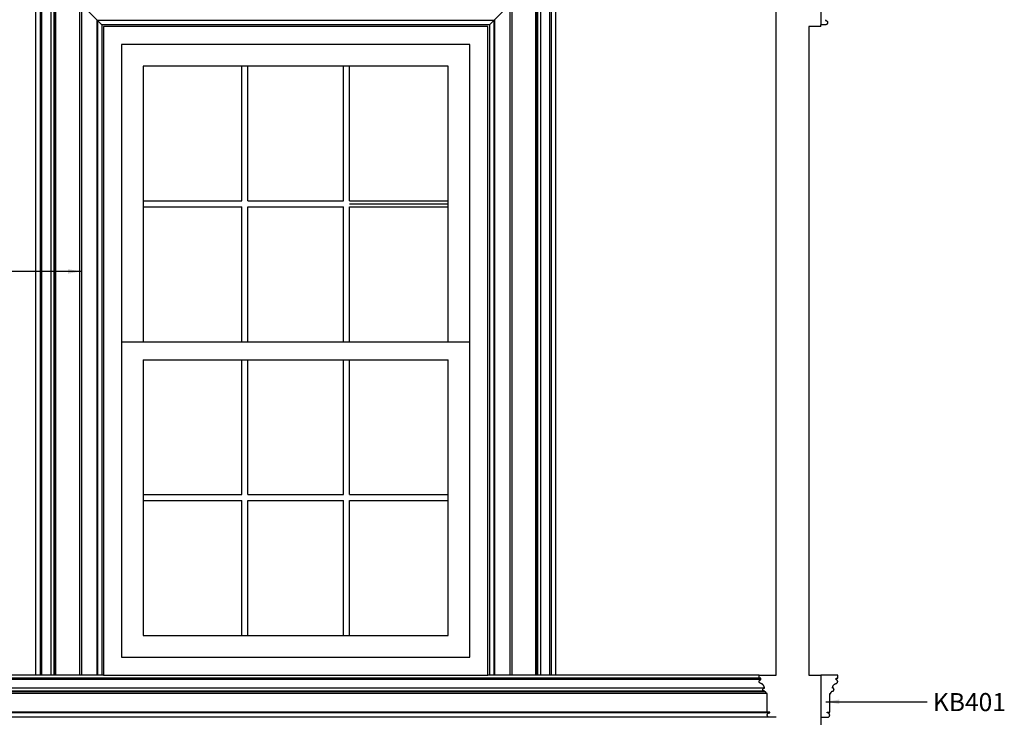
# Model space of a CAD drawing. Units: inches. Extents: x -9 to 192, y -20 to 115.
# Drawn here: x 105 to 187, y 27 to 85 of the extents above; entities that cross this region are included whole.
import ezdxf

# ---------------------------------------------------------------- set-up
doc = ezdxf.new("R2010")
doc.units = ezdxf.units.IN
doc.header["$LTSCALE"] = 0.5
doc.header["$MEASUREMENT"] = 0
for name, color, linetype in [('anno-dims', 213, 'Continuous'), ('elev-1', 51, 'Continuous'), ('elev-2', 92, 'Continuous'), ('elev-3', 93, 'Continuous'), ('elev-4', 124, 'Continuous'), ('elev-5', 145, 'Continuous'), ('elev-6', 146, 'Continuous')]:
    doc.layers.add(name, color=color, linetype=linetype)
doc.styles.add('DIMTEXT', font='archquik.shx', dxfattribs={"width": 0.75})
doc.styles.add('TEXTM', font='archquik.shx', dxfattribs={"width": 0.8, "height": 2.25})
doc.dimstyles.new('DIM 12', dxfattribs={"dimscale": 12, "dimtxt": 0.09375, "dimasz": 0.09375, "dimexe": 0.046875, "dimexo": 0.125, "dimgap": 0.0625, "dimtad": 1, "dimdec": 4, "dimlfac": -96, "dimrnd": 0.125, "dimzin": 7, "dimdsep": 46, "dimlunit": 4, "dimtxsty": 'DIMTEXT', "dimblk": 'DIMTICK2', "dimcen": -1, "dimclrd": 155, "dimclre": 155, "dimclrt": 256, "dimadec": 0, "dimazin": 0, "dimtfac": 9, "dimtdec": 4, "dimtmove": 2, "dimatfit": 3, "dimfxl": 0, "dimfrac": 2, "dimtolj": 1, "dimtzin": 0, "dimarcsym": 0})

# ---------------------------------------------------------------- blocks, each defined once
blk = doc.blocks.new('DIMTICK2')
at = {"linetype": 'ByBlock'}
blk.add_line((0, 0), (-1.021, 0), dxfattribs=at)
blk.add_solid([(-0.355, -0.225), (-0.225, -0.355), (0.225, 0.355), (0.355, 0.225)])

msp = doc.modelspace()

# ---------------------------------------------------------------- linework, layer by layer
at = {"layer": 'elev-1'}
for p, q in [((168, 30), (168, 102.4679759)), ((166.5690502, 29.9994178), (168, 30))]:
    msp.add_line(p, q, dxfattribs=at)
msp.add_lwpolyline([(168, 26.5001876), (167.9987221, 26.5001876), (167.9949849, 26.5001876), (167.9889331, 26.5001876), (167.9807113, 26.5001876), (167.9704641, 26.5001876), (167.9583363, 26.5001876), (167.9444725, 26.5001876), (167.9290174, 26.5001876), (167.9121157, 26.5001876), (167.8939119, 26.5001876), (167.8745509, 26.5001876), (167.8541771, 26.5001876), (167.8329354, 26.5001876), (167.8109703, 26.5001876), (167.7884266, 26.5001876), (167.7654489, 26.5001876), (167.7421819, 26.5001876), (167.7187702, 26.5001876), (167.6953585, 26.5001876), (167.6720914, 26.5001876), (167.6491137, 26.5001876), (167.62657, 26.5001876), (167.6046049, 26.5001876), (167.5833632, 26.5001876), (167.5629895, 26.5001876), (167.5436284, 26.5001876), (167.5254246, 26.5001876), (167.5085229, 26.5001876), (167.4930678, 26.5001876), (167.479204, 26.5001876), (167.4670762, 26.5001876), (167.4568291, 26.5001876), (167.4486072, 26.5001876), (167.4425554, 26.5001876), (167.4388182, 26.5001876), (167.4375403, 26.5001876), (167.4371355, 26.5001935), (167.4359509, 26.5002271), (167.4340311, 26.5003121), (167.4314206, 26.5004725), (167.4281641, 26.5007318), (167.424306, 26.501114), (167.4198911, 26.5016429), (167.4149639, 26.5023421), (167.409569, 26.5032355), (167.403751, 26.5043469), (167.3975545, 26.5057001), (167.391024, 26.5073189), (167.3842041, 26.509227), (167.3771395, 26.5114483), (167.3698747, 26.5140064), (167.3624544, 26.5169253), (167.354923, 26.5202287), (167.3473252, 26.5239404), (167.3397056, 26.5280842), (167.3321088, 26.5326839), (167.3245793, 26.5377632), (167.3171618, 26.5433459), (167.3099008, 26.5494559), (167.3028409, 26.5561169), (167.2960268, 26.5633527), (167.2895029, 26.5711872), (167.2833139, 26.579644), (167.2775044, 26.5887469), (167.272119, 26.5985199), (167.2672022, 26.6089866), (167.2627987, 26.6201708), (167.258953, 26.6320964), (167.2557097, 26.6447871), (167.2531134, 26.6582667), (167.2512087, 26.6725589), (167.2500402, 26.6876877), (167.2500453, 26.688139), (167.2500792, 26.6894579), (167.2501699, 26.6915917), (167.2503455, 26.6944879), (167.250634, 26.6980939), (167.2510633, 26.7023569), (167.2516615, 26.7072245), (167.2524566, 26.712644), (167.2534766, 26.7185628), (167.2547495, 26.7249283), (167.2563034, 26.7316879), (167.2581662, 26.738789), (167.2603659, 26.7461789), (167.2629306, 26.7538051), (167.2658883, 26.761615), (167.2692669, 26.7695559), (167.2730946, 26.7775752), (167.2773992, 26.7856204), (167.2822089, 26.7936388), (167.2875516, 26.8015777), (167.2934553, 26.8093847), (167.2999481, 26.8170071), (167.3070579, 26.8243923), (167.3148129, 26.8314876), (167.3232409, 26.8382405), (167.3323699, 26.8445984), (167.3422281, 26.8505086), (167.3528434, 26.8559186), (167.3642439, 26.8607757), (167.3764575, 26.8650273), (167.3895122, 26.8686208), (167.4034361, 26.8715036), (167.4182571, 26.8736232), (167.4340034, 26.8749268), (167.4507028, 26.8753619), (167.4683834, 26.8748759), (167.4683834, 26.8750165), (167.4683834, 26.8754279), (167.4683834, 26.8760941), (167.4683834, 26.8769992), (167.4683834, 26.8781272), (167.4683834, 26.8794623), (167.4683834, 26.8809885), (167.4683834, 26.8826898), (167.4683834, 26.8845504), (167.4683834, 26.8865543), (167.4683834, 26.8886856), (167.4683834, 26.8909284), (167.4683834, 26.8932667), (167.4683834, 26.8956847), (167.4683834, 26.8981663), (167.4683834, 26.9006958), (167.4683834, 26.9032571), (167.4683834, 26.9058343), (167.4683834, 26.9084115), (167.4683834, 26.9109728), (167.4683834, 26.9135022), (167.4683834, 26.9159839), (167.4683834, 26.9184018), (167.4683834, 26.9207402), (167.4683834, 26.922983), (167.4683834, 26.9251143), (167.4683834, 26.9271182), (167.4683834, 26.9289788), (167.4683834, 26.9306801), (167.4683834, 26.9322063), (167.4683834, 26.9335413), (167.4683834, 26.9346693), (167.4683834, 26.9355744), (167.4683834, 26.9362406), (167.4683834, 26.936652), (167.4683834, 26.9367927), (167.4678874, 26.9367947), (167.4664366, 26.9368005), (167.4640873, 26.93681), (167.4608957, 26.9368229), (167.4569178, 26.936839), (167.4522099, 26.936858), (167.446828, 26.9368797), (167.4408285, 26.9369039), (167.4342673, 26.9369304), (167.4272007, 26.936959), (167.4196849, 26.9369893), (167.4117759, 26.9370213), (167.40353, 26.9370545), (167.3950033, 26.937089), (167.386252, 26.9371243), (167.3773322, 26.9371603), (167.3683001, 26.9371968), (167.3592118, 26.9372335), (167.3501235, 26.9372702), (167.3410914, 26.9373067), (167.3321716, 26.9373427), (167.3234203, 26.937378), (167.3148936, 26.9374124), (167.3066477, 26.9374457), (167.2987388, 26.9374777), (167.2912229, 26.937508), (167.2841563, 26.9375366), (167.2775952, 26.937563), (167.2715956, 26.9375873), (167.2662138, 26.937609), (167.2615058, 26.937628), (167.257528, 26.9376441), (167.2543363, 26.937657), (167.251987, 26.9376664), (167.2505363, 26.9376723), (167.2500402, 26.9376743), (167.2500402, 26.9412104), (167.2500402, 26.9515518), (167.2500402, 26.9682983), (167.2500402, 26.9910494), (167.2500402, 27.0194049), (167.2500402, 27.0529645), (167.2500402, 27.0913279), (167.2500402, 27.1340947), (167.2500402, 27.1808646), (167.2500402, 27.2312373), (167.2500402, 27.2848126), (167.2500402, 27.34119), (167.2500402, 27.3999694), (167.2500402, 27.4607503), (167.2500402, 27.5231324), (167.2500402, 27.5867155), (167.2500402, 27.6510992), (167.2500402, 27.7158832), (167.2500402, 27.7806673), (167.2500402, 27.845051), (167.2500402, 27.9086341), (167.2500402, 27.9710162), (167.2500402, 28.0317971), (167.2500402, 28.0905764), (167.2500402, 28.1469539), (167.2500402, 28.2005291), (167.2500402, 28.2509019), (167.2500402, 28.2976718), (167.2500402, 28.3404386), (167.2500402, 28.3788019), (167.2500402, 28.4123615), (167.2500402, 28.4407171), (167.2500402, 28.4634682), (167.2500402, 28.4802146), (167.2500402, 28.4905561), (167.2500402, 28.4940922), (167.2498272, 28.4940915), (167.2492044, 28.4940896), (167.2481958, 28.4940864), (167.2468256, 28.4940822), (167.2451179, 28.4940768), (167.2430968, 28.4940706), (167.2407863, 28.4940634), (167.2382106, 28.4940554), (167.2353939, 28.4940466), (167.2323601, 28.4940372), (167.2291335, 28.4940271), (167.2257381, 28.4940166), (167.2221981, 28.4940055), (167.2185375, 28.4939942), (167.2147805, 28.4939825), (167.2109512, 28.4939706), (167.2070736, 28.4939585), (167.2031719, 28.4939464), (167.1992703, 28.4939342), (167.1953927, 28.4939222), (167.1915634, 28.4939102), (167.1878064, 28.4938986), (167.1841458, 28.4938872), (167.1806058, 28.4938762), (167.1772104, 28.4938656), (167.1739838, 28.4938555), (167.17095, 28.4938461), (167.1681333, 28.4938373), (167.1655576, 28.4938293), (167.1632471, 28.4938221), (167.161226, 28.4938159), (167.1595183, 28.4938105), (167.158148, 28.4938063), (167.1571395, 28.4938031), (167.1565167, 28.4938012), (167.1563037, 28.4938005), (167.156345, 28.4940657), (167.156456, 28.4948417), (167.1566173, 28.4960998), (167.1568092, 28.497811), (167.1570123, 28.4999465), (167.1572072, 28.5024772), (167.1573743, 28.5053743), (167.1574941, 28.5086088), (167.1575473, 28.5121519), (167.1575142, 28.5159746), (167.1573754, 28.520048), (167.1571115, 28.5243433), (167.1567028, 28.5288314), (167.15613, 28.5334834), (167.1553736, 28.5382705), (167.154414, 28.5431638), (167.1532318, 28.5481343), (167.1518074, 28.553153), (167.1501215, 28.5581912), (167.1481545, 28.5632198), (167.1458869, 28.56821), (167.1432993, 28.5731328), (167.1403721, 28.5779594), (167.1370859, 28.5826608), (167.1334212, 28.587208), (167.1293584, 28.5915723), (167.1248782, 28.5957246), (167.119961, 28.599636), (167.1145873, 28.6032777), (167.1087377, 28.6066207), (167.1023926, 28.6096361), (167.0955326, 28.612295), (167.0881382, 28.6145684), (167.0801899, 28.6164275), (167.0716682, 28.6178434), (167.0625536, 28.6187871), (167.0625527, 28.6189298), (167.0625499, 28.6193471), (167.0625454, 28.6200228), (167.0625392, 28.6209409), (167.0625316, 28.6220851), (167.0625225, 28.6234393), (167.0625121, 28.6249874), (167.0625006, 28.6267131), (167.0624879, 28.6286004), (167.0624743, 28.630633), (167.0624599, 28.6327949), (167.0624446, 28.6350699), (167.0624287, 28.6374418), (167.0624123, 28.6398944), (167.0623955, 28.6424117), (167.0623783, 28.6449774), (167.0623609, 28.6475755), (167.0623434, 28.6501897), (167.0623259, 28.6528039), (167.0623085, 28.6554019), (167.0622913, 28.6579676), (167.0622745, 28.6604849), (167.0622581, 28.6629376), (167.0622422, 28.6653094), (167.0622269, 28.6675844), (167.0622125, 28.6697463), (167.0621989, 28.671779), (167.0621862, 28.6736662), (167.0621747, 28.675392), (167.0621643, 28.67694), (167.0621553, 28.6782943), (167.0621476, 28.6794385), (167.0621414, 28.6803565), (167.0621369, 28.6810323), (167.0621341, 28.6814496), (167.0621332, 28.6815923), (167.06177, 28.6815363), (167.060707, 28.6813854), (167.0589837, 28.6811653), (167.0566396, 28.6809016), (167.0537144, 28.6806201), (167.0502476, 28.6803465), (167.0462788, 28.6801063), (167.0418476, 28.6799252), (167.0369935, 28.679829), (167.031756, 28.6798434), (167.0261749, 28.6799939), (167.0202897, 28.6803063), (167.0141398, 28.6808062), (167.007765, 28.6815194), (167.0012047, 28.6824714), (166.9944986, 28.683688), (166.9876862, 28.6851949), (166.9808072, 28.6870176), (166.973901, 28.689182), (166.9670072, 28.6917137), (166.9601655, 28.6946382), (166.9534153, 28.6979815), (166.9467963, 28.701769), (166.9403481, 28.7060265), (166.9341102, 28.7107796), (166.9281222, 28.7160541), (166.9224236, 28.7218755), (166.9170541, 28.7282697), (166.9120532, 28.7352621), (166.9074604, 28.7428787), (166.9033155, 28.7511449), (166.8996578, 28.7600865), (166.8965271, 28.7697291), (166.8939628, 28.7800985), (166.8920047, 28.7912203), (166.8906921, 28.8031201), (166.8906826, 28.8033873), (166.8906664, 28.8041696), (166.8906616, 28.8054386), (166.8906863, 28.8071654), (166.8907586, 28.8093214), (166.8908968, 28.8118781), (166.8911189, 28.8148067), (166.8914432, 28.8180786), (166.8918878, 28.8216651), (166.8924708, 28.8255376), (166.8932103, 28.8296675), (166.8941246, 28.8340261), (166.8952318, 28.8385847), (166.89655, 28.8433146), (166.8980974, 28.8481874), (166.8998921, 28.8531742), (166.9019523, 28.8582464), (166.9042962, 28.8633754), (166.9069418, 28.8685326), (166.9099073, 28.8736892), (166.913211, 28.8788167), (166.9168709, 28.8838863), (166.9209051, 28.8888695), (166.9253319, 28.8937376), (166.9301694, 28.8984618), (166.9354358, 28.9030137), (166.9411491, 28.9073644), (166.9473276, 28.9114855), (166.9539894, 28.9153481), (166.9611526, 28.9189238), (166.9688354, 28.9221837), (166.9770559, 28.9250993), (166.9858324, 28.9276419), (166.9951829, 28.9297829), (167.0051256, 28.9314936), (167.0156786, 28.9327453), (167.0156767, 28.933367), (167.015646, 28.935195), (167.0155489, 28.9381738), (167.0153478, 28.9422476), (167.0150052, 28.9473609), (167.0144834, 28.953458), (167.0137449, 28.9604834), (167.0127521, 28.9683815), (167.0114674, 28.9770966), (167.0098532, 28.9865732), (167.007872, 28.9967555), (167.0054862, 29.007588), (167.0026582, 29.0190152), (166.9993504, 29.0309813), (166.9955253, 29.0434308), (166.9911452, 29.056308), (166.9861725, 29.0695574), (166.9805698, 29.0831233), (166.9742994, 29.0969502), (166.9673237, 29.1109823), (166.9596052, 29.1251642), (166.9511063, 29.1394401), (166.9417893, 29.1537546), (166.9316168, 29.1680518), (166.9205511, 29.1822764), (166.9085547, 29.1963726), (166.8955899, 29.2102848), (166.8816193, 29.2239574), (166.8666052, 29.2373348), (166.85051, 29.2503615), (166.8332961, 29.2629817), (166.814926, 29.2751399), (166.7953622, 29.2867805), (166.7745669, 29.2978478), (166.7525027, 29.3082862), (166.7291319, 29.3180402), (166.7277656, 29.3184328), (166.7259238, 29.3188987), (166.7236349, 29.3194513), (166.7209276, 29.3201041), (166.7178305, 29.3208708), (166.714372, 29.3217649), (166.7105808, 29.3227999), (166.7064855, 29.3239894), (166.7021145, 29.3253468), (166.6974965, 29.3268858), (166.6926601, 29.3286199), (166.6876338, 29.3305627), (166.6824461, 29.3327276), (166.6771257, 29.3351283), (166.6717011, 29.3377782), (166.6662008, 29.340691), (166.6606535, 29.3438801), (166.6550877, 29.3473591), (166.649532, 29.3511416), (166.644015, 29.3552411), (166.6385651, 29.359671), (166.6332111, 29.3644451), (166.6279814, 29.3695768), (166.6229046, 29.3750797), (166.6180092, 29.3809673), (166.613324, 29.3872532), (166.6088773, 29.3939508), (166.6046979, 29.4010738), (166.6008142, 29.4086357), (166.5972548, 29.41665), (166.5940483, 29.4251303), (166.5912232, 29.4340902), (166.5888082, 29.443543), (166.5868318, 29.4535026), (166.5853225, 29.4639822), (166.584309, 29.4749956), (166.583779, 29.4781141), (166.5834746, 29.4815712), (166.5833985, 29.4853435), (166.5835531, 29.4894079), (166.5839409, 29.4937411), (166.5845643, 29.4983199), (166.5854261, 29.5031212), (166.5865285, 29.5081216), (166.5878742, 29.5132979), (166.5894657, 29.518627), (166.5913054, 29.5240856), (166.5933959, 29.5296505), (166.5957397, 29.5352984), (166.5983393, 29.5410062), (166.6011972, 29.5467506), (166.6043159, 29.5525084), (166.607698, 29.5582564), (166.6113459, 29.5639713), (166.6152621, 29.56963), (166.6194492, 29.5752092), (166.6239096, 29.5806857), (166.628646, 29.5860363), (166.6336607, 29.5912377), (166.6389563, 29.5962667), (166.6445353, 29.6011002), (166.6504003, 29.6057148), (166.6565537, 29.6100875), (166.662998, 29.6141948), (166.6697357, 29.6180137), (166.6767694, 29.6215209), (166.6841016, 29.6246931), (166.6917348, 29.6275073), (166.6996714, 29.62994), (166.7079141, 29.6319682), (166.7164652, 29.6335686), (166.7253274, 29.6347179), (166.7253274, 29.6349651), (166.7253274, 29.635688), (166.7253274, 29.6368586), (166.7253274, 29.638449), (166.7253274, 29.6404311), (166.7253274, 29.6427771), (166.7253274, 29.6454588), (166.7253274, 29.6484483), (166.7253274, 29.6517177), (166.7253274, 29.6552389), (166.7253274, 29.658984), (166.7253274, 29.662925), (166.7253274, 29.6670338), (166.7253274, 29.6712826), (166.7253274, 29.6756433), (166.7253274, 29.680088), (166.7253274, 29.6845886), (166.7253274, 29.6891172), (166.7253274, 29.6936458), (166.7253274, 29.6981465), (166.7253274, 29.7025911), (166.7253274, 29.7069518), (166.7253274, 29.7112006), (166.7253274, 29.7153095), (166.7253274, 29.7192505), (166.7253274, 29.7229955), (166.7253274, 29.7265168), (166.7253274, 29.7297861), (166.7253274, 29.7327757), (166.7253274, 29.7354574), (166.7253274, 29.7378033), (166.7253274, 29.7397854), (166.7253274, 29.7413758), (166.7253274, 29.7425465), (166.7253274, 29.7432694), (166.7253274, 29.7435165), (166.7249723, 29.743517), (166.723934, 29.7435185), (166.7222525, 29.7435208), (166.7199681, 29.743524), (166.717121, 29.7435279), (166.7137513, 29.7435326), (166.7098993, 29.743538), (166.7056052, 29.7435439), (166.7009091, 29.7435504), (166.6958512, 29.7435575), (166.6904718, 29.7435649), (166.6848111, 29.7435728), (166.6789091, 29.743581), (166.6728062, 29.7435895), (166.6665426, 29.7435982), (166.6601583, 29.743607), (166.6536936, 29.743616), (166.6471888, 29.743625), (166.6406839, 29.7436341), (166.6342193, 29.7436431), (166.627835, 29.7436519), (166.6215713, 29.7436606), (166.6154684, 29.7436691), (166.6095665, 29.7436773), (166.6039057, 29.7436852), (166.5985263, 29.7436926), (166.5934685, 29.7436996), (166.5887724, 29.7437062), (166.5844783, 29.7437121), (166.5806263, 29.7437175), (166.5772566, 29.7437222), (166.5744095, 29.7437261), (166.5721251, 29.7437293), (166.5704436, 29.7437316), (166.5694052, 29.7437331), (166.5690502, 29.7437336), (166.5690502, 29.7443158), (166.5690502, 29.7460185), (166.5690502, 29.7487758), (166.5690502, 29.7525218), (166.5690502, 29.7571906), (166.5690502, 29.7627163), (166.5690502, 29.7690328), (166.5690502, 29.7760745), (166.5690502, 29.7837752), (166.5690502, 29.7920691), (166.5690502, 29.8008904), (166.5690502, 29.810173), (166.5690502, 29.8198511), (166.5690502, 29.8298588), (166.5690502, 29.8401301), (166.5690502, 29.8505991), (166.5690502, 29.8612), (166.5690502, 29.8718668), (166.5690502, 29.8825336), (166.5690502, 29.8931344), (166.5690502, 29.9036035), (166.5690502, 29.9138748), (166.5690502, 29.9238825), (166.5690502, 29.9335606), (166.5690502, 29.9428432), (166.5690502, 29.9516644), (166.5690502, 29.9599584), (166.5690502, 29.9676591), (166.5690502, 29.9747007), (166.5690502, 29.9810173), (166.5690502, 29.9865429), (166.5690502, 29.9912117), (166.5690502, 29.9949577), (166.5690502, 29.997715), (166.5690502, 29.9994178)], dxfattribs=at)
at = {"layer": 'elev-2'}
for p, q in [((171.6984105, 84), (171.6984105, 84.125)), ((173.1293603, 29.9994178), (171.6984105, 30)), ((171.6984105, 26.5001876), (171.6984105, 6.4999975))]:
    msp.add_line(p, q, dxfattribs=at)
at = {"layer": 'elev-2', "flags": 128}
msp.add_lwpolyline([(172.0900394, 84.5543216), (172.0900394, 84.5541796), (172.0900394, 84.5537644), (172.0900394, 84.5530921), (172.0900394, 84.5521787), (172.0900394, 84.5510403), (172.0900394, 84.5496929), (172.0900394, 84.5481527), (172.0900394, 84.5464358), (172.0900394, 84.5445581), (172.0900394, 84.5425357), (172.0900394, 84.5403848), (172.0900394, 84.5381214), (172.0900394, 84.5357615), (172.0900394, 84.5333213), (172.0900394, 84.5308168), (172.0900394, 84.5282641), (172.0900394, 84.5256793), (172.0900394, 84.5230783), (172.0900394, 84.5204774), (172.0900394, 84.5178926), (172.0900394, 84.5153398), (172.0900394, 84.5128354), (172.0900394, 84.5103951), (172.0900394, 84.5080353), (172.0900394, 84.5057719), (172.0900394, 84.503621), (172.0900394, 84.5015986), (172.0900394, 84.4997209), (172.0900394, 84.4980039), (172.0900394, 84.4964637), (172.0900394, 84.4951164), (172.0900394, 84.493978), (172.0900394, 84.4930646), (172.0900394, 84.4923922), (172.0900394, 84.4919771), (172.0900394, 84.4918351), (172.0904394, 84.4918304), (172.0916097, 84.4918007), (172.0935061, 84.4917225), (172.0960844, 84.4915723), (172.0993001, 84.4913267), (172.103109, 84.4909622), (172.1074668, 84.4904554), (172.1123292, 84.4897828), (172.1176519, 84.4889209), (172.1233906, 84.4878463), (172.129501, 84.4865355), (172.1359389, 84.484965), (172.1426598, 84.4831114), (172.1496196, 84.4809513), (172.1567739, 84.4784611), (172.1640784, 84.4756174), (172.1714888, 84.4723967), (172.1789609, 84.4687757), (172.1864503, 84.4647307), (172.1939127, 84.4602384), (172.2013039, 84.4552753), (172.2085795, 84.4498179), (172.2156953, 84.4438427), (172.2226069, 84.4373264), (172.22927, 84.4302454), (172.2356404, 84.4225763), (172.2416737, 84.4142956), (172.2473257, 84.4053799), (172.2525521, 84.3958056), (172.2573085, 84.3855494), (172.2615507, 84.3745877), (172.2652343, 84.3628972), (172.2683152, 84.3504543), (172.2707488, 84.3372356), (172.2724911, 84.3232176), (172.2734977, 84.3083769), (172.27328, 84.2977654), (172.2725169, 84.2874931), (172.271233, 84.277558), (172.2694531, 84.2679578), (172.2672019, 84.2586905), (172.2645041, 84.2497541), (172.2613844, 84.2411464), (172.2578676, 84.2328654), (172.2539783, 84.2249089), (172.2497412, 84.2172749), (172.2451811, 84.2099612), (172.2403226, 84.2029658), (172.2351906, 84.1962866), (172.2298096, 84.1899215), (172.2242045, 84.1838684), (172.2183999, 84.1781252), (172.2124205, 84.1726898), (172.2062911, 84.1675602), (172.2000364, 84.1627342), (172.193681, 84.1582097), (172.1872497, 84.1539847), (172.1807672, 84.1500571), (172.1742583, 84.1464247), (172.1677475, 84.1430855), (172.1612597, 84.1400374), (172.1548196, 84.1372783), (172.1484518, 84.1348061), (172.1421811, 84.1326187), (172.1360322, 84.1307141), (172.1300298, 84.12909), (172.1241986, 84.1277446), (172.1185633, 84.1266755), (172.1131487, 84.1258809), (172.1079794, 84.1253585), (172.1030803, 84.1251062), (172.0984758, 84.1251221), (172.0933618, 84.1252628), (172.0869723, 84.1253871), (172.0793895, 84.1254958), (172.0706958, 84.1255894), (172.0609734, 84.1256688), (172.0503047, 84.1257347), (172.038772, 84.1257877), (172.0264575, 84.1258287), (172.0134436, 84.1258583), (171.9998126, 84.1258773), (171.9856467, 84.1258863), (171.9710283, 84.1258861), (171.9560397, 84.1258775), (171.9407631, 84.1258611), (171.9252809, 84.1258377), (171.9096754, 84.1258079), (171.8940289, 84.1257726), (171.8784236, 84.1257324), (171.8629419, 84.1256881), (171.8476661, 84.1256403), (171.8326785, 84.1255899), (171.8180613, 84.1255374), (171.803897, 84.1254837), (171.7902677, 84.1254295), (171.7772558, 84.1253755), (171.7649436, 84.1253223), (171.7534134, 84.1252708), (171.7427474, 84.1252217), (171.7330281, 84.1251756), (171.7243376, 84.1251334), (171.7167584, 84.1250956), (171.7103726, 84.1250631), (171.7052626, 84.1250366), (171.7015107, 84.1250167), (171.6991993, 84.1250043), (171.6984105, 84.125)], dxfattribs=at)
at = {"layer": 'elev-2'}
for points in [[(171.6984105, 84), (170.7169536, 84), (170.7169536, 30), (171.6984105, 30)], [(171.6984105, 26.5001876), (171.6996883, 26.5001876), (171.7034255, 26.5001876), (171.7094774, 26.5001876), (171.7176992, 26.5001876), (171.7279464, 26.5001876), (171.7400741, 26.5001876), (171.7539379, 26.5001876), (171.769393, 26.5001876), (171.7862948, 26.5001876), (171.8044985, 26.5001876), (171.8238596, 26.5001876), (171.8442333, 26.5001876), (171.8654751, 26.5001876), (171.8874401, 26.5001876), (171.9099838, 26.5001876), (171.9329616, 26.5001876), (171.9562286, 26.5001876), (171.9796403, 26.5001876), (172.003052, 26.5001876), (172.0263191, 26.5001876), (172.0492968, 26.5001876), (172.0718405, 26.5001876), (172.0938055, 26.5001876), (172.1150473, 26.5001876), (172.135421, 26.5001876), (172.1547821, 26.5001876), (172.1729858, 26.5001876), (172.1898876, 26.5001876), (172.2053427, 26.5001876), (172.2192065, 26.5001876), (172.2313343, 26.5001876), (172.2415814, 26.5001876), (172.2498032, 26.5001876), (172.2558551, 26.5001876), (172.2595923, 26.5001876), (172.2608701, 26.5001876), (172.2612749, 26.5001935), (172.2624595, 26.5002271), (172.2643794, 26.5003121), (172.2669899, 26.5004725), (172.2702464, 26.5007318), (172.2741044, 26.501114), (172.2785193, 26.5016429), (172.2834465, 26.5023421), (172.2888414, 26.5032355), (172.2946595, 26.5043469), (172.300856, 26.5057001), (172.3073865, 26.5073189), (172.3142063, 26.509227), (172.321271, 26.5114483), (172.3285357, 26.5140064), (172.3359561, 26.5169253), (172.3434875, 26.5202287), (172.3510853, 26.5239404), (172.3587049, 26.5280842), (172.3663017, 26.5326839), (172.3738312, 26.5377632), (172.3812487, 26.5433459), (172.3885097, 26.5494559), (172.3955696, 26.5561169), (172.4023837, 26.5633527), (172.4089076, 26.5711872), (172.4150966, 26.579644), (172.4209061, 26.5887469), (172.4262915, 26.5985199), (172.4312083, 26.6089866), (172.4356118, 26.6201708), (172.4394575, 26.6320964), (172.4427008, 26.6447871), (172.4452971, 26.6582667), (172.4472018, 26.6725589), (172.4483703, 26.6876877), (172.4483652, 26.688139), (172.4483313, 26.6894579), (172.4482405, 26.6915917), (172.448065, 26.6944879), (172.4477765, 26.6980939), (172.4473472, 26.7023569), (172.446749, 26.7072245), (172.4459539, 26.712644), (172.4449339, 26.7185628), (172.4436609, 26.7249283), (172.4421071, 26.7316879), (172.4402443, 26.738789), (172.4380446, 26.7461789), (172.4354799, 26.7538051), (172.4325222, 26.761615), (172.4291435, 26.7695559), (172.4253159, 26.7775752), (172.4210112, 26.7856204), (172.4162016, 26.7936388), (172.4108589, 26.8015777), (172.4049552, 26.8093847), (172.3984624, 26.8170071), (172.3913525, 26.8243923), (172.3835976, 26.8314876), (172.3751696, 26.8382405), (172.3660405, 26.8445984), (172.3561823, 26.8505086), (172.345567, 26.8559186), (172.3341666, 26.8607757), (172.321953, 26.8650273), (172.3088983, 26.8686208), (172.2949744, 26.8715036), (172.2801533, 26.8736232), (172.2644071, 26.8749268), (172.2477077, 26.8753619), (172.230027, 26.8748759), (172.230027, 26.8750165), (172.230027, 26.8754279), (172.230027, 26.8760941), (172.230027, 26.8769992), (172.230027, 26.8781272), (172.230027, 26.8794623), (172.230027, 26.8809885), (172.230027, 26.8826898), (172.230027, 26.8845504), (172.230027, 26.8865543), (172.230027, 26.8886856), (172.230027, 26.8909284), (172.230027, 26.8932667), (172.230027, 26.8956847), (172.230027, 26.8981663), (172.230027, 26.9006958), (172.230027, 26.9032571), (172.230027, 26.9058343), (172.230027, 26.9084115), (172.230027, 26.9109728), (172.230027, 26.9135022), (172.230027, 26.9159839), (172.230027, 26.9184018), (172.230027, 26.9207402), (172.230027, 26.922983), (172.230027, 26.9251143), (172.230027, 26.9271182), (172.230027, 26.9289788), (172.230027, 26.9306801), (172.230027, 26.9322063), (172.230027, 26.9335413), (172.230027, 26.9346693), (172.230027, 26.9355744), (172.230027, 26.9362406), (172.230027, 26.936652), (172.230027, 26.9367927), (172.2305231, 26.9367947), (172.2319738, 26.9368005), (172.2343231, 26.93681), (172.2375148, 26.9368229), (172.2414927, 26.936839), (172.2462006, 26.936858), (172.2515824, 26.9368797), (172.257582, 26.9369039), (172.2641432, 26.9369304), (172.2712097, 26.936959), (172.2787256, 26.9369893), (172.2866345, 26.9370213), (172.2948804, 26.9370545), (172.3034071, 26.937089), (172.3121585, 26.9371243), (172.3210783, 26.9371603), (172.3301104, 26.9371968), (172.3391987, 26.9372335), (172.3482869, 26.9372702), (172.357319, 26.9373067), (172.3662388, 26.9373427), (172.3749902, 26.937378), (172.3835169, 26.9374124), (172.3917628, 26.9374457), (172.3996717, 26.9374777), (172.4071876, 26.937508), (172.4142541, 26.9375366), (172.4208153, 26.937563), (172.4268149, 26.9375873), (172.4321967, 26.937609), (172.4369046, 26.937628), (172.4408825, 26.9376441), (172.4440742, 26.937657), (172.4464235, 26.9376664), (172.4478742, 26.9376723), (172.4483703, 26.9376743), (172.4483703, 26.9412104), (172.4483703, 26.9515518), (172.4483703, 26.9682983), (172.4483703, 26.9910494), (172.4483703, 27.0194049), (172.4483703, 27.0529645), (172.4483703, 27.0913279), (172.4483703, 27.1340947), (172.4483703, 27.1808646), (172.4483703, 27.2312373), (172.4483703, 27.2848126), (172.4483703, 27.34119), (172.4483703, 27.3999694), (172.4483703, 27.4607503), (172.4483703, 27.5231324), (172.4483703, 27.5867155), (172.4483703, 27.6510992), (172.4483703, 27.7158832), (172.4483703, 27.7806673), (172.4483703, 27.845051), (172.4483703, 27.9086341), (172.4483703, 27.9710162), (172.4483703, 28.0317971), (172.4483703, 28.0905764), (172.4483703, 28.1469539), (172.4483703, 28.2005291), (172.4483703, 28.2509019), (172.4483703, 28.2976718), (172.4483703, 28.3404386), (172.4483703, 28.3788019), (172.4483703, 28.4123615), (172.4483703, 28.4407171), (172.4483703, 28.4634682), (172.4483703, 28.4802146), (172.4483703, 28.4905561), (172.4483703, 28.4940922), (172.4485832, 28.4940915), (172.4492061, 28.4940896), (172.4502146, 28.4940864), (172.4515848, 28.4940822), (172.4532926, 28.4940768), (172.4553137, 28.4940706), (172.4576242, 28.4940634), (172.4601998, 28.4940554), (172.4630166, 28.4940466), (172.4660503, 28.4940372), (172.469277, 28.4940271), (172.4726723, 28.4940166), (172.4762124, 28.4940055), (172.4798729, 28.4939942), (172.48363, 28.4939825), (172.4874593, 28.4939706), (172.4913369, 28.4939585), (172.4952385, 28.4939464), (172.4991402, 28.4939342), (172.5030178, 28.4939222), (172.5068471, 28.4939102), (172.5106041, 28.4938986), (172.5142647, 28.4938872), (172.5178047, 28.4938762), (172.5212001, 28.4938656), (172.5244267, 28.4938555), (172.5274604, 28.4938461), (172.5302772, 28.4938373), (172.5328529, 28.4938293), (172.5351633, 28.4938221), (172.5371845, 28.4938159), (172.5388922, 28.4938105), (172.5402624, 28.4938063), (172.541271, 28.4938031), (172.5418938, 28.4938012), (172.5421068, 28.4938005), (172.5420654, 28.4940657), (172.5419544, 28.4948417), (172.5417932, 28.4960998), (172.5416013, 28.497811), (172.5413982, 28.4999465), (172.5412033, 28.5024772), (172.5410362, 28.5053743), (172.5409163, 28.5086088), (172.5408632, 28.5121519), (172.5408963, 28.5159746), (172.541035, 28.520048), (172.541299, 28.5243433), (172.5417076, 28.5288314), (172.5422804, 28.5334834), (172.5430369, 28.5382705), (172.5439965, 28.5431638), (172.5451787, 28.5481343), (172.546603, 28.553153), (172.548289, 28.5581912), (172.550256, 28.5632198), (172.5525235, 28.56821), (172.5551112, 28.5731328), (172.5580384, 28.5779594), (172.5613246, 28.5826608), (172.5649893, 28.587208), (172.569052, 28.5915723), (172.5735323, 28.5957246), (172.5784495, 28.599636), (172.5838232, 28.6032777), (172.5896728, 28.6066207), (172.5960178, 28.6096361), (172.6028778, 28.612295), (172.6102723, 28.6145684), (172.6182206, 28.6164275), (172.6267423, 28.6178434), (172.6358568, 28.6187871), (172.6358578, 28.6189298), (172.6358606, 28.6193471), (172.6358651, 28.6200228), (172.6358713, 28.6209409), (172.6358789, 28.6220851), (172.635888, 28.6234393), (172.6358983, 28.6249874), (172.6359099, 28.6267131), (172.6359225, 28.6286004), (172.6359361, 28.630633), (172.6359506, 28.6327949), (172.6359658, 28.6350699), (172.6359817, 28.6374418), (172.6359981, 28.6398944), (172.636015, 28.6424117), (172.6360322, 28.6449774), (172.6360496, 28.6475755), (172.6360671, 28.6501897), (172.6360846, 28.6528039), (172.636102, 28.6554019), (172.6361191, 28.6579676), (172.636136, 28.6604849), (172.6361524, 28.6629376), (172.6361683, 28.6653094), (172.6361835, 28.6675844), (172.636198, 28.6697463), (172.6362116, 28.671779), (172.6362242, 28.6736662), (172.6362358, 28.675392), (172.6362462, 28.67694), (172.6362552, 28.6782943), (172.6362629, 28.6794385), (172.636269, 28.6803565), (172.6362735, 28.6810323), (172.6362763, 28.6814496), (172.6362773, 28.6815923), (172.6366404, 28.6815363), (172.6377034, 28.6813854), (172.6394268, 28.6811653), (172.6417708, 28.6809016), (172.644696, 28.6806201), (172.6481628, 28.6803465), (172.6521316, 28.6801063), (172.6565629, 28.6799252), (172.661417, 28.679829), (172.6666544, 28.6798434), (172.6722355, 28.6799939), (172.6781208, 28.6803063), (172.6842707, 28.6808062), (172.6906455, 28.6815194), (172.6972057, 28.6824714), (172.7039118, 28.683688), (172.7107242, 28.6851949), (172.7176033, 28.6870176), (172.7245095, 28.689182), (172.7314033, 28.6917137), (172.738245, 28.6946382), (172.7449951, 28.6979815), (172.7516141, 28.701769), (172.7580624, 28.7060265), (172.7643003, 28.7107796), (172.7702883, 28.7160541), (172.7759869, 28.7218755), (172.7813564, 28.7282697), (172.7863573, 28.7352621), (172.79095, 28.7428787), (172.795095, 28.7511449), (172.7987526, 28.7600865), (172.8018834, 28.7697291), (172.8044476, 28.7800985), (172.8064058, 28.7912203), (172.8077184, 28.8031201), (172.8077278, 28.8033873), (172.807744, 28.8041696), (172.8077489, 28.8054386), (172.8077242, 28.8071654), (172.8076519, 28.8093214), (172.8075137, 28.8118781), (172.8072915, 28.8148067), (172.8069672, 28.8180786), (172.8065227, 28.8216651), (172.8059397, 28.8255376), (172.8052001, 28.8296675), (172.8042858, 28.8340261), (172.8031787, 28.8385847), (172.8018605, 28.8433146), (172.8003131, 28.8481874), (172.7985184, 28.8531742), (172.7964582, 28.8582464), (172.7941143, 28.8633754), (172.7914687, 28.8685326), (172.7885031, 28.8736892), (172.7851995, 28.8788167), (172.7815396, 28.8838863), (172.7775053, 28.8888695), (172.7730785, 28.8937376), (172.768241, 28.8984618), (172.7629747, 28.9030137), (172.7572613, 28.9073644), (172.7510829, 28.9114855), (172.7444211, 28.9153481), (172.7372579, 28.9189238), (172.7295751, 28.9221837), (172.7213545, 28.9250993), (172.7125781, 28.9276419), (172.7032276, 28.9297829), (172.6932849, 28.9314936), (172.6827319, 28.9327453), (172.6827337, 28.933367), (172.6827645, 28.935195), (172.6828616, 28.9381738), (172.6830626, 28.9422476), (172.6834053, 28.9473609), (172.6839271, 28.953458), (172.6846656, 28.9604834), (172.6856584, 28.9683815), (172.6869431, 28.9770966), (172.6885572, 28.9865732), (172.6905384, 28.9967555), (172.6929242, 29.007588), (172.6957523, 29.0190152), (172.6990601, 29.0309813), (172.7028852, 29.0434308), (172.7072653, 29.056308), (172.7122379, 29.0695574), (172.7178407, 29.0831233), (172.7241111, 29.0969502), (172.7310867, 29.1109823), (172.7388053, 29.1251642), (172.7473042, 29.1394401), (172.7566211, 29.1537546), (172.7667937, 29.1680518), (172.7778593, 29.1822764), (172.7898558, 29.1963726), (172.8028205, 29.2102848), (172.8167912, 29.2239574), (172.8318053, 29.2373348), (172.8479005, 29.2503615), (172.8651144, 29.2629817), (172.8834844, 29.2751399), (172.9030483, 29.2867805), (172.9238436, 29.2978478), (172.9459078, 29.3082862), (172.9692785, 29.3180402), (172.9706448, 29.3184328), (172.9724867, 29.3188987), (172.9747755, 29.3194513), (172.9774828, 29.3201041), (172.98058, 29.3208708), (172.9840385, 29.3217649), (172.9878296, 29.3227999), (172.991925, 29.3239894), (172.9962959, 29.3253468), (173.0009139, 29.3268858), (173.0057504, 29.3286199), (173.0107767, 29.3305627), (173.0159644, 29.3327276), (173.0212848, 29.3351283), (173.0267094, 29.3377782), (173.0322096, 29.340691), (173.0377569, 29.3438801), (173.0433227, 29.3473591), (173.0488784, 29.3511416), (173.0543955, 29.3552411), (173.0598453, 29.359671), (173.0651994, 29.3644451), (173.0704291, 29.3695768), (173.0755059, 29.3750797), (173.0804012, 29.3809673), (173.0850865, 29.3872532), (173.0895331, 29.3939508), (173.0937126, 29.4010738), (173.0975963, 29.4086357), (173.1011557, 29.41665), (173.1043622, 29.4251303), (173.1071872, 29.4340902), (173.1096023, 29.443543), (173.1115787, 29.4535026), (173.113088, 29.4639822), (173.1141015, 29.4749956), (173.1146315, 29.4781141), (173.1149358, 29.4815712), (173.115012, 29.4853435), (173.1148574, 29.4894079), (173.1144696, 29.4937411), (173.1138461, 29.4983199), (173.1129844, 29.5031212), (173.1118819, 29.5081216), (173.1105362, 29.5132979), (173.1089448, 29.518627), (173.1071051, 29.5240856), (173.1050145, 29.5296505), (173.1026707, 29.5352984), (173.1000712, 29.5410062), (173.0972133, 29.5467506), (173.0940945, 29.5525084), (173.0907125, 29.5582564), (173.0870646, 29.5639713), (173.0831484, 29.56963), (173.0789613, 29.5752092), (173.0745008, 29.5806857), (173.0697645, 29.5860363), (173.0647498, 29.5912377), (173.0594542, 29.5962667), (173.0538751, 29.6011002), (173.0480102, 29.6057148), (173.0418568, 29.6100875), (173.0354125, 29.6141948), (173.0286747, 29.6180137), (173.021641, 29.6215209), (173.0143088, 29.6246931), (173.0066757, 29.6275073), (172.998739, 29.62994), (172.9904964, 29.6319682), (172.9819452, 29.6335686), (172.9730831, 29.6347179), (172.9730831, 29.6349651), (172.9730831, 29.635688), (172.9730831, 29.6368586), (172.9730831, 29.638449), (172.9730831, 29.6404311), (172.9730831, 29.6427771), (172.9730831, 29.6454588), (172.9730831, 29.6484483), (172.9730831, 29.6517177), (172.9730831, 29.6552389), (172.9730831, 29.658984), (172.9730831, 29.662925), (172.9730831, 29.6670338), (172.9730831, 29.6712826), (172.9730831, 29.6756433), (172.9730831, 29.680088), (172.9730831, 29.6845886), (172.9730831, 29.6891172), (172.9730831, 29.6936458), (172.9730831, 29.6981465), (172.9730831, 29.7025911), (172.9730831, 29.7069518), (172.9730831, 29.7112006), (172.9730831, 29.7153095), (172.9730831, 29.7192505), (172.9730831, 29.7229955), (172.9730831, 29.7265168), (172.9730831, 29.7297861), (172.9730831, 29.7327757), (172.9730831, 29.7354574), (172.9730831, 29.7378033), (172.9730831, 29.7397854), (172.9730831, 29.7413758), (172.9730831, 29.7425465), (172.9730831, 29.7432694), (172.9730831, 29.7435165), (172.9734381, 29.743517), (172.9744765, 29.7435185), (172.976158, 29.7435208), (172.9784424, 29.743524), (172.9812895, 29.7435279), (172.9846592, 29.7435326), (172.9885112, 29.743538), (172.9928053, 29.7435439), (172.9975014, 29.7435504), (173.0025592, 29.7435575), (173.0079386, 29.7435649), (173.0135994, 29.7435728), (173.0195013, 29.743581), (173.0256042, 29.7435895), (173.0318679, 29.7435982), (173.0382522, 29.743607), (173.0447168, 29.743616), (173.0512217, 29.743625), (173.0577265, 29.7436341), (173.0641912, 29.7436431), (173.0705755, 29.7436519), (173.0768392, 29.7436606), (173.0829421, 29.7436691), (173.088844, 29.7436773), (173.0945047, 29.7436852), (173.0998841, 29.7436926), (173.104942, 29.7436996), (173.1096381, 29.7437062), (173.1139322, 29.7437121), (173.1177842, 29.7437175), (173.1211539, 29.7437222), (173.124001, 29.7437261), (173.1262854, 29.7437293), (173.1279669, 29.7437316), (173.1290053, 29.7437331), (173.1293603, 29.7437336), (173.1293603, 29.7443158), (173.1293603, 29.7460185), (173.1293603, 29.7487758), (173.1293603, 29.7525218), (173.1293603, 29.7571906), (173.1293603, 29.7627163), (173.1293603, 29.7690328), (173.1293603, 29.7760745), (173.1293603, 29.7837752), (173.1293603, 29.7920691), (173.1293603, 29.8008904), (173.1293603, 29.810173), (173.1293603, 29.8198511), (173.1293603, 29.8298588), (173.1293603, 29.8401301), (173.1293603, 29.8505991), (173.1293603, 29.8612), (173.1293603, 29.8718668), (173.1293603, 29.8825336), (173.1293603, 29.8931344), (173.1293603, 29.9036035), (173.1293603, 29.9138748), (173.1293603, 29.9238825), (173.1293603, 29.9335606), (173.1293603, 29.9428432), (173.1293603, 29.9516644), (173.1293603, 29.9599584), (173.1293603, 29.9676591), (173.1293603, 29.9747007), (173.1293603, 29.9810173), (173.1293603, 29.9865429), (173.1293603, 29.9912117), (173.1293603, 29.9949577), (173.1293603, 29.997715), (173.1293603, 29.9994178)]]:
    msp.add_lwpolyline(points, dxfattribs=at)
at = {"layer": 'elev-3'}
for p, q in [((171.6984105, 89.6329246), (171.6984105, 84.125)), ((171.6984105, 30), (171.6984105, 26.5001876))]:
    msp.add_line(p, q, dxfattribs=at)
msp.add_lwpolyline([(112, 30), (144, 30), (144, 84), (112, 84)], close=True, dxfattribs=at)
at = {"layer": 'elev-4'}
for p, q in [((106.3670754, 89.6329246), (106.3670754, 29.9994178)), ((149.6329246, 89.6329246), (149.6329246, 29.9994178)), ((112, 29.9994178), (49.6329246, 29.9994178)), ((166.5690502, 29.9994178), (144, 29.9994178)), ((167.4375403, 26.5001876), (49.6329246, 26.5001876))]:
    msp.add_line(p, q, dxfattribs=at)
at = {"layer": 'elev-5'}
for p, q in [((113.5, 57.75), (142.5, 57.75)), ((115.3125, 56.25), (140.6875, 56.25))]:
    msp.add_line(p, q, dxfattribs=at)
msp.add_lwpolyline([(113.5, 31.5), (142.5, 31.5), (142.5, 82.5), (113.5, 82.5)], close=True, dxfattribs=at)
for points in [[(140.6875, 57.75), (140.6875, 80.6875), (115.3125, 80.6875), (115.3125, 57.75)], [(115.3125, 56.25), (115.3125, 33.3125), (140.6875, 33.3125), (140.6875, 56.25)]]:
    msp.add_lwpolyline(points, dxfattribs=at)
at = {"layer": 'elev-6'}
for p, q in [((111.8742274, 84.1257726), (106.3670754, 89.6329246)), ((144.1257726, 84.1257726), (149.6329246, 89.6329246)), ((106.7420485, 89.2579515), (106.7420485, 29.9994178)), ((106.867035, 89.132965), (106.867035, 29.9994178)), ((106.867035, 89.132965), (106.867035, 29.9994178)), ((149.132965, 89.132965), (149.132965, 29.9994178)), ((149.132965, 89.132965), (149.132965, 29.9994178)), ((149.2579515, 89.2579515), (149.2579515, 29.9994178)), ((107.6170084, 88.3829916), (107.6170084, 29.9994178)), ((107.8669814, 88.1330186), (107.8669814, 29.9994178)), ((107.929493, 88.070507), (107.929493, 29.9994178)), ((108.0232315, 87.9767685), (108.0232315, 29.9994178)), ((147.9767685, 87.9767685), (147.9767685, 29.9994178)), ((148.070507, 88.070507), (148.070507, 29.9994178)), ((148.1330186, 88.1330186), (148.1330186, 29.9994178)), ((148.3829916, 88.3829916), (148.3829916, 29.9994178)), ((110.0083945, 85.9916055), (110.0083945, 29.9994178)), ((110.1729047, 85.8270953), (110.1729047, 29.9994178)), ((110.1729047, 85.8270953), (110.1729047, 29.9994178)), ((145.8270953, 85.8270953), (145.8270953, 29.9994178)), ((145.8270953, 85.8270953), (145.8270953, 29.9994178)), ((145.9916055, 85.9916055), (145.9916055, 29.9994178)), ((111.4456784, 84.5543216), (111.4456784, 29.9994178)), ((144.4919583, 84.4919583), (111.5080417, 84.4919583)), ((111.5080417, 84.4919583), (111.5080417, 29.9994178)), ((144.4919583, 84.4919583), (144.4919583, 29.9994178)), ((144.5543216, 84.5543216), (144.5543216, 29.9994178)), ((144.1257726, 84.1257726), (111.8742274, 84.1257726)), ((111.8742274, 84.1257726), (111.8742274, 29.9994178)), ((144.1257726, 84.1257726), (144.1257726, 29.9994178)), ((123.5208333, 69.46875), (123.5208333, 80.6875)), ((124.0208333, 69.46875), (124.0208333, 80.6875)), ((131.9791667, 69.46875), (131.9791667, 80.6875)), ((132.4791667, 69.46875), (132.4791667, 80.6875)), ((115.3125, 69.46875), (123.5208333, 69.46875)), ((115.3125, 68.96875), (123.5208333, 68.96875)), ((123.5208333, 57.75), (123.5208333, 68.96875)), ((124.0208333, 69.46875), (131.9791667, 69.46875)), ((124.0208333, 68.96875), (131.9791667, 68.96875)), ((124.0208333, 57.75), (124.0208333, 68.96875)), ((131.9791667, 57.75), (131.9791667, 68.96875)), ((132.4791667, 69.46875), (140.6875, 69.46875)), ((132.4791667, 69.21875), (140.6875, 69.21875)), ((132.4791667, 68.96875), (140.6875, 68.96875)), ((132.4791667, 57.75), (132.4791667, 68.96875)), ((123.5208333, 45.03125), (123.5208333, 56.25)), ((124.0208333, 45.03125), (124.0208333, 56.25)), ((131.9791667, 45.03125), (131.9791667, 56.25)), ((132.4791667, 45.03125), (132.4791667, 56.25)), ((115.3125, 45.03125), (123.5208333, 45.03125)), ((115.3125, 44.53125), (123.5208333, 44.53125)), ((123.5208333, 33.3125), (123.5208333, 44.53125)), ((124.0208333, 45.03125), (131.9791667, 45.03125)), ((124.0208333, 44.53125), (131.9791667, 44.53125)), ((124.0208333, 33.3125), (124.0208333, 44.53125)), ((131.9791667, 33.3125), (131.9791667, 44.53125)), ((132.4791667, 45.03125), (140.6875, 45.03125)), ((132.4791667, 44.53125), (140.6875, 44.53125)), ((132.4791667, 33.3125), (132.4791667, 44.53125)), ((166.6504412, 29.7436205), (49.6329246, 29.7436205)), ((166.7253274, 29.6348415), (49.6329246, 29.6348415)), ((167.0156786, 28.9327453), (49.6329246, 28.9327453)), ((167.0232323, 28.6801501), (49.6329246, 28.6801501)), ((167.0625536, 28.6187871), (49.6329246, 28.6187871)), ((167.1563037, 28.4938005), (49.6329246, 28.4938005)), ((167.2500402, 26.9376743), (49.6329246, 26.9376743)), ((167.4333882, 26.8748759), (49.6329246, 26.8748759))]:
    msp.add_line(p, q, dxfattribs=at)

# ---------------------------------------------------------------- texts
at = {"layer": 'anno-dims', "insert": (181.0384744, 28.5176607), "char_height": 1.5, "attachment_point": 1, "style": 'TEXTM'}
msp.add_mtext_dynamic_manual_height_columns('\\A1;KB401', width=10.774293952, gutter_width=11.25, heights=[0], dxfattribs=at)

# ---------------------------------------------------------------- leaders
for points in [[(110.1946841, 63.6062676), (96.5752326, 63.6062676)], [(172.1232269, 27.7937396), (180.5468329, 27.7937396)]]:
    msp.add_leader(points, dimstyle='DIM 12', override={"dimtad": 0})

doc.saveas('drawing.dxf')
